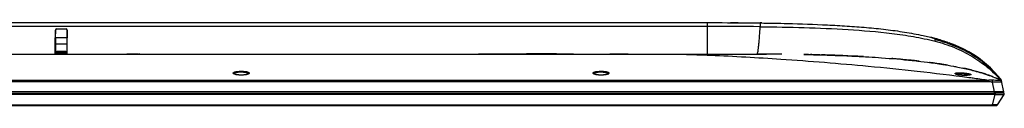
# Model space of a CAD drawing. Units: millimetres. Extents: x 0 to 5588, y 0 to 4318.
# Drawn here: x 1304 to 2125, y 3387 to 3456 of the extents above; entities that cross this region are included whole.
import ezdxf

# ---------------------------------------------------------------- set-up
doc = ezdxf.new("R2010")
doc.units = ezdxf.units.MM
doc.header["$LTSCALE"] = 307.34
doc.layers.get('0').update_dxf_attribs({"linetype": 'CONTINUOUS'})
doc.layers.add('3_ALL_AXES', color=7, linetype='CONTINUOUS')
doc.layers.add('7_ALL_FEATURES', color=7, linetype='CONTINUOUS')

msp = doc.modelspace()

# ---------------------------------------------------------------- linework, layer by layer
at = {"color": 7, "linetype": 'Continuous'}
for p, q in [((1334.08, 3449.5), (1334.02, 3442.99)), ((1334.22, 3442.99), (1334.28, 3449.5)), ((1335.08, 3450.49), (1335.08, 3450.29)), ((1335.08, 3450.49), (1342.97, 3450.49)), ((1342.97, 3450.29), (1335.08, 3450.29)), ((1342.97, 3450.49), (1342.97, 3450.29)), ((1343.76, 3449.5), (1343.82, 3442.99)), ((1344.02, 3442.99), (1343.96, 3449.5)), ((1334.02, 3429.69), (1334.02, 3442.99)), ((1343.82, 3442.99), (1334.02, 3442.99)), ((1334.22, 3442.99), (1334.22, 3430.49)), ((1343.82, 3430.49), (1343.82, 3442.99)), ((1344.02, 3429.69), (1344.02, 3442.99)), ((1334.02, 3437.99), (1344.02, 3437.99)), ((1344.02, 3430.29), (1334.02, 3430.29)), ((1334.02, 3429.69), (1344.02, 3429.69)), ((1334.22, 3430.49), (1335.22, 3431.49)), ((1343.82, 3430.49), (1334.22, 3430.49)), ((1334.22, 3429.49), (1343.82, 3429.49)), ((1342.82, 3431.49), (1335.22, 3431.49)), ((1342.82, 3431.49), (1343.82, 3430.49))]:
    msp.add_line(p, q, dxfattribs=at)
for centre, radius, start, end in [((1335.08, 3449.49), 1, 90, 179.49826), ((1342.97, 3449.49), 1, 0.50174, 90), ((1334.22, 3430.29), 0.2, 90, 180), ((1334.22, 3429.69), 0.2, 180, 270), ((1343.82, 3430.29), 0.2, 0, 90), ((1343.82, 3429.69), 0.2, 270, 360)]:
    msp.add_arc(centre, radius, start, end, dxfattribs=at)
for points, knots in [([(1334.28, 3449.5), (1334.25, 3449.5), (1334.21, 3449.5), (1334.14, 3449.5), (1334.11, 3449.49), (1334.08, 3449.5), (1334.08, 3449.5)], [0, 0, 0, 0, 0.382597, 0.706902, 0.923761, 1, 1, 1, 1]), ([(1334.28, 3449.5), (1334.28, 3449.7), (1334.45, 3450.12), (1334.88, 3450.29), (1335.08, 3450.29)], [0, 0, 0, 0, 0.499993, 1, 1, 1, 1]), ([(1342.97, 3450.29), (1343.17, 3450.29), (1343.59, 3450.12), (1343.76, 3449.7), (1343.76, 3449.5)], [0, 0, 0, 0, 0.500007, 1, 1, 1, 1]), ([(1343.96, 3449.5), (1343.96, 3449.5), (1343.93, 3449.49), (1343.9, 3449.5), (1343.84, 3449.5), (1343.79, 3449.5), (1343.76, 3449.5)], [0, 0, 0, 0, 0.076156, 0.292801, 0.617227, 1, 1, 1, 1]), ([(1343.82, 3442.99), (1343.85, 3442.99), (1343.89, 3442.99), (1343.96, 3442.99), (1343.99, 3442.98), (1344.02, 3442.99), (1344.02, 3442.99)], [0, 0, 0, 0, 0.382664, 0.707071, 0.923835, 1, 1, 1, 1])]:
    msp.add_open_spline(points, degree=3, knots=knots, dxfattribs=at)
at = {"layer": '3_ALL_AXES', "color": 7, "linetype": 'Continuous'}
for p, q in [((800.52, 3455.69), (1877.52, 3455.69)), ((1877.52, 3452.53), (800.52, 3452.53)), ((759.16, 3429.49), (1877.52, 3429.49)), ((565.72, 3407.71), (2112.33, 3407.71)), ((2112.33, 3406.26), (565.72, 3406.26)), ((553.55, 3396.99), (2117.64, 3396.99)), ((2117.64, 3395.75), (560.4, 3395.75)), ((563.05, 3386.71), (2114.99, 3386.71)), ((563.05, 3386.7), (2114.99, 3386.7)), ((2114.82, 3386.73), (563.11, 3386.73)), ((563.22, 3387.09), (2114.82, 3387.09))]:
    msp.add_line(p, q, dxfattribs=at)
at = {"layer": '7_ALL_FEATURES', "color": 7, "linetype": 'Continuous'}
for p, q in [((1877.52, 3455.69), (1877.52, 3429.49)), ((1921.84, 3454.95), (1921.83, 3454.7)), ((1923.06, 3455.39), (1921.85, 3455.4)), ((2067.52, 3440.22), (2067.52, 3442.48)), ((2067.53, 3440.22), (2067.65, 3440.19)), ((2078.98, 3438.87), (2079.33, 3438.74)), ((1394.32, 3429.49), (1393.52, 3429.49)), ((1403.02, 3429.49), (1394.4, 3429.49)), ((1404.52, 3429.49), (1403.72, 3429.49)), ((1765.97, 3429.49), (1686.97, 3429.49)), ((1751.97, 3429.69), (1726.97, 3429.69)), ((1726.97, 3429.49), (1726.97, 3429.69)), ((1739.47, 3429.49), (1739.47, 3429.69)), ((1751.97, 3429.49), (1751.97, 3429.69)), ((1811.6, 3429.49), (1796.42, 3429.49)), ((1839.02, 3429.49), (1919.02, 3429.49)), ((1919.02, 3429.49), (1927.14, 3429.47)), ((1927.14, 3429.47), (1919.02, 3429.49)), ((1968.6, 3428.89), (1972.97, 3428.89)), ((1969.97, 3428.89), (1969.97, 3428.86)), ((1972.97, 3428.89), (1972.97, 3428.77)), ((1977.67, 3428.64), (1976.77, 3428.66)), ((1980.47, 3428.54), (1979.97, 3428.56)), ((1994.88, 3427.99), (1994.03, 3428.02)), ((2054.35, 3423.52), (2054.19, 3423.54)), ((2095.35, 3416.73), (2095.23, 3416.76)), ((2095.35, 3416.74), (2095.23, 3416.76)), ((2095.23, 3416.76), (2095.26, 3416.76)), ((2097.52, 3416.21), (2097.5, 3416.22)), ((2095.8, 3410.03), (2096.37, 3409.96)), ((2095.81, 3410.02), (2096.38, 3409.94)), ((2097.59, 3412.43), (2097.58, 3412.35)), ((2103.32, 3414.68), (2103.28, 3414.69)), ((2108.71, 3413.06), (2108.6, 3413.1)), ((2108.63, 3413.09), (2108.62, 3413.09)), ((2108.68, 3413.07), (2108.71, 3413.06)), ((2112.33, 3406.26), (2112.33, 3407.71)), ((2122.09, 3407.73), (2120.08, 3408.7)), ((2122.1, 3407.73), (2122.09, 3407.73)), ((2122.67, 3407.29), (2122.48, 3407.48)), ((2122.69, 3407.65), (2122.67, 3407.66)), ((2122.84, 3407.08), (2122.67, 3407.29)), ((2117.03, 3397.95), (2115.36, 3406.12)), ((2122.57, 3406.11), (2122.52, 3406.11)), ((2122.98, 3406.85), (2122.84, 3407.08)), ((2123.08, 3406.6), (2122.98, 3406.85)), ((2123.05, 3406.85), (2123.04, 3406.89)), ((2124.87, 3397.95), (2123.05, 3406.85)), ((2123.15, 3406.34), (2123.08, 3406.6)), ((2117.03, 3397.95), (561.02, 3397.95)), ((2115.37, 3387.09), (2117.64, 3395.75)), ((2117.03, 3396.99), (2117.03, 3397.95)), ((2124.49, 3396.99), (2117.64, 3396.99)), ((2117.64, 3396.99), (2117.64, 3395.75)), ((2119.54, 3387.08), (2125.16, 3395.75)), ((2124.28, 3397.01), (2124.4, 3397.05)), ((2124.4, 3397.05), (2124.51, 3397.11)), ((2124.51, 3397.11), (2124.53, 3397.13)), ((2114.82, 3386.73), (2114.82, 3387.09)), ((2114.88, 3386.73), (2114.99, 3386.71)), ((2114.99, 3386.71), (2114.99, 3386.7)), ((2114.99, 3386.7), (2115.27, 3386.7)), ((2115.21, 3386.73), (2115.57, 3386.72)), ((2115.27, 3386.7), (2115.58, 3386.7)), ((2115.36, 3386.7), (2115.36, 3386.7)), ((2115.57, 3386.72), (2116.05, 3386.71)), ((2115.58, 3386.7), (2116.27, 3386.69)), ((2116.27, 3386.69), (2117.16, 3386.69)), ((2116.79, 3386.71), (2117.52, 3386.7)), ((2117.16, 3386.69), (2117.86, 3386.69)), ((2117.52, 3386.7), (2118.08, 3386.7)), ((2117.86, 3386.69), (2118.21, 3386.69)), ((2118.08, 3386.7), (2118.37, 3386.7)), ((2118.21, 3386.69), (2118.43, 3386.69)), ((2118.37, 3386.7), (2118.54, 3386.71)), ((2118.43, 3386.69), (2118.55, 3386.7)), ((2118.54, 3386.71), (2118.64, 3386.71)), ((2118.55, 3386.7), (2118.65, 3386.7)), ((2118.64, 3386.71), (2118.72, 3386.71)), ((2118.85, 3386.71), (2118.92, 3386.71)), ((2118.92, 3386.71), (2118.96, 3386.72)), ((2119.42, 3386.94), (2119.49, 3387.02)), ((2119.49, 3387.02), (2119.54, 3387.08))]:
    msp.add_line(p, q, dxfattribs=at)
for points in [[(2122.69, 3407.65), (2119.78, 3411.35), (2116.78, 3414.78), (2113.72, 3417.94), (2110.54, 3420.88), (2107.21, 3423.66), (2103.67, 3426.31), (2099.87, 3428.86), (2095.8, 3431.28), (2091.57, 3433.53), (2087.28, 3435.55), (2082.91, 3437.38)], [(2001.65, 3427.67), (1991.83, 3428.12), (1981.47, 3428.51), (1971.55, 3428.82), (1962.01, 3429.05), (1958.12, 3429.13)], [(1494.78, 3412.96), (1494.78, 3412.96), (1494.74, 3412.93), (1494.65, 3412.88), (1494.52, 3412.8), (1494.35, 3412.72), (1494.12, 3412.63), (1493.84, 3412.53), (1493.51, 3412.43), (1493.12, 3412.34), (1492.68, 3412.24), (1492.19, 3412.16), (1491.67, 3412.08), (1491.11, 3412.02), (1490.53, 3411.97), (1489.94, 3411.94), (1489.34, 3411.92), (1488.73, 3411.92), (1488.13, 3411.94), (1487.54, 3411.97), (1486.96, 3412.02), (1486.4, 3412.08), (1485.87, 3412.15), (1485.38, 3412.24), (1484.94, 3412.33), (1484.55, 3412.43), (1484.21, 3412.53), (1483.93, 3412.62), (1483.7, 3412.72), (1483.52, 3412.8), (1483.39, 3412.87), (1483.31, 3412.93), (1483.27, 3412.97)], [(1794.78, 3412.96), (1794.78, 3412.96), (1794.74, 3412.93), (1794.65, 3412.88), (1794.52, 3412.8), (1794.35, 3412.72), (1794.12, 3412.63), (1793.84, 3412.53), (1793.51, 3412.43), (1793.12, 3412.34), (1792.68, 3412.24), (1792.19, 3412.16), (1791.67, 3412.08), (1791.11, 3412.02), (1790.53, 3411.97), (1789.94, 3411.94), (1789.34, 3411.92), (1788.73, 3411.92), (1788.13, 3411.94), (1787.54, 3411.97), (1786.96, 3412.02), (1786.4, 3412.08), (1785.87, 3412.15), (1785.38, 3412.24), (1784.94, 3412.33), (1784.55, 3412.43), (1784.21, 3412.53), (1783.93, 3412.62), (1783.7, 3412.72), (1783.52, 3412.8), (1783.39, 3412.87), (1783.31, 3412.93), (1783.27, 3412.97)], [(2096.87, 3412.11), (2096.87, 3412.11), (2096.87, 3412.11), (2096.84, 3412.1), (2096.79, 3412.08), (2096.71, 3412.06), (2096.61, 3412.03), (2096.49, 3412), (2096.35, 3411.98), (2096.18, 3411.95), (2096, 3411.92), (2095.79, 3411.89), (2095.56, 3411.86), (2095.31, 3411.84), (2095.04, 3411.81), (2094.75, 3411.78), (2094.44, 3411.76), (2094.1, 3411.74), (2093.74, 3411.72), (2093.35, 3411.71), (2092.94, 3411.7), (2092.5, 3411.69), (2092.04, 3411.69), (2091.56, 3411.69), (2091.04, 3411.71), (2090.49, 3411.73), (2089.93, 3411.76), (2089.39, 3411.8), (2088.89, 3411.85), (2088.44, 3411.9), (2088.02, 3411.96), (2087.63, 3412.02), (2087.28, 3412.08), (2086.94, 3412.14), (2086.64, 3412.21), (2086.36, 3412.28), (2086.11, 3412.34), (2085.89, 3412.41), (2085.69, 3412.47), (2085.51, 3412.53), (2085.37, 3412.59), (2085.25, 3412.64), (2085.16, 3412.69), (2085.09, 3412.73), (2085.05, 3412.75)], [(2122.48, 3407.48), (2122.26, 3407.64), (2122.09, 3407.73)], [(2123.04, 3406.89), (2122.97, 3407.14), (2122.86, 3407.38), (2122.73, 3407.6), (2122.69, 3407.65)], [(2114.82, 3386.73), (2114.93, 3386.73), (2115.21, 3386.73)], [(2116.05, 3386.71), (2116.21, 3386.71), (2116.79, 3386.71)], [(2118.65, 3386.7), (2118.7, 3386.7), (2118.74, 3386.7), (2118.78, 3386.7), (2118.81, 3386.71), (2118.85, 3386.71)], [(2118.72, 3386.71), (2118.76, 3386.71), (2118.79, 3386.71), (2118.82, 3386.71), (2118.85, 3386.72), (2118.88, 3386.72), (2118.91, 3386.72), (2118.94, 3386.72), (2118.98, 3386.73), (2119.03, 3386.74), (2119.08, 3386.75), (2119.15, 3386.77), (2119.22, 3386.8), (2119.29, 3386.84), (2119.36, 3386.89), (2119.44, 3386.96), (2119.5, 3387.03), (2119.54, 3387.09)], [(2118.96, 3386.72), (2119, 3386.73), (2119.05, 3386.74), (2119.12, 3386.76), (2119.18, 3386.78), (2119.26, 3386.82), (2119.34, 3386.87), (2119.42, 3386.94)]]:
    msp.add_lwpolyline(points, dxfattribs=at)
for centre, radius, start, end in [((1879.43, -240.95), 3693.48, 89.34277, 90.02959), ((1880.18, 285.45), 3170.23, 89.58053, 89.69823), ((2018.54, 3263.85), 185.22, 74.66474, 75.75989), ((2019.06, 3265.8), 183.2, 74.66132, 75.47232), ((2021.5, 3274.73), 173.94, 74.01073, 74.65956), ((2022.09, 3276.82), 171.78, 73.62965, 74.66315), ((2023.5, 3281.71), 166.68, 73.35172, 74.01063), ((2024.41, 3284.77), 163.49, 73.11224, 73.62508), ((2035.68, 3318.45), 127.97, 68.34125, 70.05507), ((1919.06, 1149.65), 2279.84, 89.79705, 90.00106), ((1919.5, 1274.74), 2154.75, 89.61169, 89.79677), ((1920.13, 1369.21), 2060.27, 89.45691, 89.61141), ((1926.72, 1791.85), 1637.58, 88.55847, 88.70662), ((1930.1, 1917.9), 1511.49, 88.23082, 88.37493), ((1935.9, 2091.5), 1337.79, 87.50955, 88.09051), ((1946.12, 2314.49), 1114.56, 86.82337, 87.14417), ((1968.87, 2652.09), 776.19, 85.10164, 85.36921), ((1973.85, 2709.65), 718.41, 84.52758, 85.10524), ((1978.25, 2756.09), 671.76, 84.28333, 84.52351), ((1986.96, 2838.93), 588.46, 83.43967, 83.81659), ((2000.32, 2948.34), 478.23, 82.31461, 82.48578), ((2005.37, 2985.29), 440.94, 81.48201, 82.32315), ((2010.39, 3019.18), 406.69, 81.18953, 81.47391), ((2039.8, 3180.36), 242.82, 77.38596, 77.88567), ((2043.23, 3195.66), 227.14, 76.76642, 77.38688), ((2046.52, 3209.64), 212.78, 76.13539, 76.76606), ((1484.99, 3416.63), 4.21, 244.71771, 245.07689), ((1493.07, 3416.61), 4.19, 295.02127, 295.28164), ((1784.99, 3416.63), 4.21, 244.71771, 245.07689), ((1793.07, 3416.61), 4.19, 295.02127, 295.28164), ((2086.77, 3416.77), 4.48, 246.82289, 246.95883), ((2095.75, 3416.93), 5.03, 283.01364, 283.51962), ((2067.12, 3284.02), 135.58, 72.13557, 72.3538), ((2078.13, 3315.58), 102.15, 68.16853, 70.05437), ((2085.63, 3333.88), 82.37, 65.88658, 67.10913), ((2088.2, 3339.67), 76.03, 65.21624, 65.87787), ((2090.52, 3344.66), 70.53, 63.65341, 65.22619), ((2092.13, 3347.95), 66.87, 63.3829, 63.64113), ((2121.19, 3405.95), 2, 11.52487, 63.32528), ((2124.08, 3397.79), 0.8, 270, 11.52372), ((2124.49, 3396.19), 0.8, 327.04564, 90), ((2114.81, 3357.32), 29.78, 88.91472, 89.97804), ((2114.94, 3346.36), 40.35, 89.56871, 89.91989), ((2114.92, 3343.94), 42.76, 89.40845, 89.57063), ((2118.43, 3390.76), 4.06, 272.08252, 272.9076), ((2118.87, 3387.52), 0.8, 271.28587, 278.11806), ((2118.87, 3387.52), 0.798, 307.60801, 309.9501), ((2118.87, 3387.52), 0.799, 309.95016, 316.03006), ((2118.87, 3387.52), 0.798, 316.03015, 319.14434), ((2118.87, 3387.52), 0.8, 319.14422, 327.03955)]:
    msp.add_arc(centre, radius, start, end, dxfattribs=at)
for points, knots in [([(1877.52, 3455.69), (1888.76, 3455.69), (1903.56, 3455.63), (1918.29, 3455.45), (1921.85, 3455.4)], [0, 0, 0, 0, 0.758453, 1, 1, 1, 1]), ([(1919.02, 3429.49), (1919.09, 3429.49), (1919.25, 3429.61), (1919.5, 3430.13), (1919.8, 3431.28), (1920.13, 3433.21), (1920.46, 3435.9), (1920.8, 3439.26), (1921.13, 3443.21), (1921.46, 3447.61), (1921.68, 3450.69), (1921.8, 3452.29)], [0, 0, 0, 0, 0.00855, 0.023019, 0.075411, 0.16095, 0.278842, 0.426391, 0.599414, 0.792609, 1, 1, 1, 1]), ([(1921.83, 3454.7), (1921.83, 3454.54), (1921.82, 3453.74), (1921.81, 3452.93), (1921.8, 3452.29)], [0, 0, 0, 0, 0.194369, 1, 1, 1, 1]), ([(1921.8, 3452.29), (1934, 3452.14), (1958.42, 3451.68), (1995.02, 3450.15), (2025.46, 3447.67), (2049.64, 3444.21), (2061.61, 3441.74), (2067.53, 3440.22)], [0, 0, 0, 0, 0.250019, 0.500032, 0.750019, 0.875018, 1, 1, 1, 1]), ([(1921.85, 3455.4), (1921.84, 3455.4), (1921.86, 3455.34), (1921.84, 3455.28), (1921.84, 3455.12), (1921.84, 3455.01), (1921.84, 3454.95)], [0, 0, 0, 0, 0.063445, 0.252953, 0.566347, 1, 1, 1, 1]), ([(1921.85, 3455.4), (1929.46, 3455.3), (1948.18, 3454.95), (1972.3, 3454.13), (1994.17, 3452.91), (2010.42, 3451.7), (2026.47, 3450.08), (2042.26, 3447.94), (2055.94, 3445.4), (2064.26, 3443.37), (2067.52, 3442.48)], [0, 0, 0, 0, 0.151041, 0.372663, 0.483474, 0.594285, 0.705096, 0.815907, 0.926718, 1, 1, 1, 1]), ([(2067.52, 3442.48), (2069.19, 3442.02), (2070.96, 3441.5), (2072.72, 3440.96), (2072.82, 3440.93)], [0, 0, 0, 0, 0.939517, 1, 1, 1, 1]), ([(2067.52, 3442.48), (2069.19, 3442.02), (2073.06, 3440.9), (2076.85, 3439.64), (2078.98, 3438.87)], [0, 0, 0, 0, 0.430164, 1, 1, 1, 1]), ([(2067.52, 3441.72), (2073.51, 3440.13), (2084.59, 3436.46), (2099.59, 3428.88), (2112.34, 3419.42), (2119.42, 3411.78), (2122.67, 3407.66)], [0, 0, 0, 0, 0.281712, 0.529039, 0.761697, 1, 1, 1, 1]), ([(2067.65, 3440.19), (2073.1, 3438.79), (2083.61, 3435.3), (2098.23, 3428.04), (2111.34, 3418.9), (2119.01, 3411.61), (2122.59, 3407.7)], [0, 0, 0, 0, 0.261082, 0.511808, 0.754151, 1, 1, 1, 1]), ([(2077.8, 3439.29), (2076.05, 3439.9), (2074.09, 3440.54), (2072.1, 3441.15), (2071.9, 3441.21)], [0, 0, 0, 0, 0.899294, 1, 1, 1, 1]), ([(1839.02, 3429.49), (1845.16, 3429.49), (1858.97, 3429.28), (1892.29, 3428.16), (1943.81, 3425.23), (2001.24, 3420.58), (2053.51, 3415.28), (2081.46, 3411.95), (2095.8, 3410.03)], [0, 0, 0, 0, 0.0715, 0.160738, 0.388254, 0.672301, 0.831584, 1, 1, 1, 1]), ([(1958.12, 3429.13), (1962.48, 3429.05), (1975.52, 3428.74), (1990.02, 3428.23), (2000.15, 3427.74), (2001.65, 3427.67)], [0, 0, 0, 0, 0.299814, 0.896171, 1, 1, 1, 1]), ([(2001.65, 3427.67), (2008.76, 3427.31), (2024.47, 3426.38), (2040.66, 3425.01), (2049.75, 3424.03), (2050.34, 3423.97)], [0, 0, 0, 0, 0.435778, 0.963421, 1, 1, 1, 1]), ([(2050.34, 3423.97), (2049.75, 3424.03), (2048.03, 3424.22), (2046.3, 3424.4), (2045.16, 3424.51)], [0, 0, 0, 0, 0.341704, 1, 1, 1, 1]), ([(2050.34, 3423.97), (2054, 3423.57), (2061.89, 3422.65), (2072.71, 3421.11), (2079.85, 3419.9), (2082.79, 3419.36)], [0, 0, 0, 0, 0.335729, 0.7255, 1, 1, 1, 1]), ([(2077.9, 3420.22), (2076.58, 3420.44), (2074.84, 3420.73), (2073.1, 3421), (2072.68, 3421.07)], [0, 0, 0, 0, 0.758971, 1, 1, 1, 1]), ([(2082.79, 3419.36), (2084.02, 3419.13), (2088.95, 3418.19), (2093.85, 3417.12), (2097.5, 3416.22)], [0, 0, 0, 0, 0.249883, 1, 1, 1, 1]), ([(2097.5, 3416.22), (2097.97, 3416.1), (2100.48, 3415.47), (2105.03, 3414.24), (2111.11, 3412.32), (2116.12, 3410.45), (2119.08, 3409.16), (2120.08, 3408.7)], [0, 0, 0, 0, 0.06016, 0.328205, 0.596249, 0.864294, 1, 1, 1, 1]), ([(2103.28, 3414.69), (2101.82, 3415.1), (2099.9, 3415.62), (2097.97, 3416.1), (2097.52, 3416.21)], [0, 0, 0, 0, 0.762514, 1, 1, 1, 1]), ([(1482.4, 3413.44), (1482.36, 3413.54), (1482.34, 3413.8), (1482.64, 3414.12), (1483.14, 3414.38), (1483.85, 3414.62), (1484.76, 3414.82), (1485.84, 3414.98), (1487.05, 3415.08), (1488.78, 3415.16), (1490.88, 3415.12), (1493.1, 3414.88), (1494.61, 3414.53), (1495.39, 3414.13), (1495.62, 3413.89), (1495.66, 3413.77)], [0, 0, 0, 0, 0.022216, 0.048966, 0.087867, 0.140714, 0.206899, 0.284598, 0.371156, 0.463306, 0.649599, 0.814235, 0.933754, 0.973002, 1, 1, 1, 1]), ([(1483.19, 3412.82), (1483.01, 3412.9), (1482.71, 3413.07), (1482.46, 3413.32), (1482.4, 3413.44)], [0, 0, 0, 0, 0.588972, 1, 1, 1, 1]), ([(1494.84, 3412.81), (1494.51, 3412.66), (1493.71, 3412.39), (1491.77, 3411.99), (1489.03, 3411.81), (1486.28, 3411.99), (1484.35, 3412.39), (1483.55, 3412.65), (1483.21, 3412.81)], [0, 0, 0, 0, 0.093233, 0.212307, 0.49972, 0.787295, 0.90655, 1, 1, 1, 1]), ([(1483.26, 3413.06), (1483.25, 3413.16), (1483.31, 3413.4), (1483.63, 3413.68), (1484.12, 3413.93), (1484.79, 3414.15), (1485.61, 3414.32), (1486.94, 3414.51), (1488.73, 3414.61), (1490.86, 3414.54), (1492.5, 3414.33), (1493.59, 3414.05), (1494.26, 3413.79), (1494.71, 3413.48), (1494.77, 3413.22)], [0, 0, 0, 0, 0.024954, 0.056996, 0.100911, 0.15767, 0.226449, 0.305376, 0.482627, 0.66358, 0.821289, 0.884643, 0.935434, 1, 1, 1, 1]), ([(1495.64, 3413.44), (1495.59, 3413.32), (1495.33, 3413.07), (1495.04, 3412.9), (1494.86, 3412.82)], [0, 0, 0, 0, 0.411025, 1, 1, 1, 1]), ([(1782.4, 3413.44), (1782.36, 3413.54), (1782.34, 3413.8), (1782.64, 3414.12), (1783.14, 3414.38), (1783.85, 3414.62), (1784.76, 3414.82), (1785.84, 3414.98), (1787.05, 3415.08), (1788.78, 3415.16), (1790.88, 3415.12), (1793.1, 3414.88), (1794.61, 3414.53), (1795.39, 3414.13), (1795.62, 3413.89), (1795.66, 3413.77)], [0, 0, 0, 0, 0.022216, 0.048966, 0.087867, 0.140714, 0.206899, 0.284598, 0.371156, 0.463306, 0.649599, 0.814235, 0.933754, 0.973002, 1, 1, 1, 1]), ([(1783.19, 3412.82), (1783.01, 3412.9), (1782.71, 3413.07), (1782.46, 3413.32), (1782.4, 3413.44)], [0, 0, 0, 0, 0.588972, 1, 1, 1, 1]), ([(1794.84, 3412.81), (1794.51, 3412.66), (1793.71, 3412.39), (1791.77, 3411.99), (1789.03, 3411.81), (1786.28, 3411.99), (1784.35, 3412.39), (1783.55, 3412.65), (1783.21, 3412.81)], [0, 0, 0, 0, 0.093233, 0.212307, 0.49972, 0.787295, 0.90655, 1, 1, 1, 1]), ([(1783.26, 3413.06), (1783.25, 3413.16), (1783.31, 3413.4), (1783.63, 3413.68), (1784.12, 3413.93), (1784.79, 3414.15), (1785.61, 3414.32), (1786.94, 3414.51), (1788.73, 3414.61), (1790.86, 3414.54), (1792.5, 3414.33), (1793.59, 3414.05), (1794.26, 3413.79), (1794.71, 3413.48), (1794.77, 3413.22)], [0, 0, 0, 0, 0.024954, 0.056996, 0.100911, 0.15767, 0.226449, 0.305376, 0.482627, 0.66358, 0.821289, 0.884643, 0.935434, 1, 1, 1, 1]), ([(1795.64, 3413.44), (1795.59, 3413.32), (1795.33, 3413.07), (1795.04, 3412.9), (1794.86, 3412.82)], [0, 0, 0, 0, 0.411025, 1, 1, 1, 1]), ([(2084.29, 3413.16), (2084.28, 3413.19), (2084.26, 3413.27), (2084.31, 3413.4), (2084.43, 3413.5), (2084.7, 3413.64), (2085.2, 3413.77), (2085.97, 3413.87), (2086.93, 3413.93), (2088.05, 3413.94), (2089.29, 3413.9), (2091.01, 3413.8), (2092.72, 3413.63), (2094.34, 3413.4), (2095.38, 3413.21), (2096.24, 3413.03), (2096.92, 3412.84), (2097.34, 3412.67), (2097.56, 3412.51), (2097.59, 3412.43)], [0, 0, 0, 0, 0.008613, 0.017239, 0.028099, 0.04239, 0.08275, 0.138969, 0.209509, 0.291777, 0.382485, 0.477942, 0.667774, 0.754836, 0.832254, 0.897235, 0.947518, 0.981624, 1, 1, 1, 1]), ([(2085.01, 3412.65), (2084.84, 3412.72), (2084.58, 3412.85), (2084.34, 3413.05), (2084.29, 3413.16)], [0, 0, 0, 0, 0.614624, 1, 1, 1, 1]), ([(2096.88, 3412.04), (2096.54, 3411.96), (2095.72, 3411.84), (2093.74, 3411.67), (2090.93, 3411.63), (2088.12, 3411.86), (2086.16, 3412.26), (2085.35, 3412.51), (2085.02, 3412.65)], [0, 0, 0, 0, 0.087838, 0.206271, 0.498382, 0.789986, 0.90913, 1, 1, 1, 1]), ([(2085.13, 3412.7), (2085.13, 3412.76), (2085.17, 3412.85), (2085.23, 3412.9), (2085.24, 3412.92)], [0, 0, 0, 0, 0.71166, 1, 1, 1, 1]), ([(2085.24, 3412.92), (2085.32, 3412.99), (2085.56, 3413.1), (2086.24, 3413.28), (2087.42, 3413.38), (2089.1, 3413.37), (2090.98, 3413.23), (2092.84, 3413.01), (2094.46, 3412.72), (2095.58, 3412.44), (2096.21, 3412.2), (2096.43, 3412.07), (2096.51, 3412.01)], [0, 0, 0, 0, 0.027757, 0.067616, 0.182692, 0.334819, 0.505633, 0.67464, 0.822851, 0.934721, 0.973511, 1, 1, 1, 1]), ([(2096.37, 3409.96), (2097.69, 3409.78), (2103.02, 3409.05), (2108.34, 3408.3), (2112.33, 3407.71)], [0, 0, 0, 0, 0.248647, 1, 1, 1, 1]), ([(2097.58, 3412.35), (2097.54, 3412.27), (2097.3, 3412.15), (2097.08, 3412.08), (2096.93, 3412.05)], [0, 0, 0, 0, 0.355711, 1, 1, 1, 1]), ([(2108.22, 3413.22), (2107.16, 3413.56), (2105.53, 3414.05), (2103.89, 3414.52), (2103.32, 3414.68)], [0, 0, 0, 0, 0.653538, 1, 1, 1, 1]), ([(2112.57, 3411.75), (2112.08, 3411.93), (2110.8, 3412.38), (2109.51, 3412.8), (2108.71, 3413.06)], [0, 0, 0, 0, 0.383101, 1, 1, 1, 1]), ([(2115.5, 3407.66), (2114.97, 3407.69), (2113.91, 3407.74), (2112.86, 3407.76), (2112.33, 3407.71)], [0, 0, 0, 0, 0.501632, 1, 1, 1, 1]), ([(2115.36, 3406.12), (2115.37, 3406.3), (2115.42, 3406.81), (2115.45, 3407.32), (2115.5, 3407.66)], [0, 0, 0, 0, 0.341715, 1, 1, 1, 1]), ([(2121.71, 3407.64), (2121.71, 3407.62), (2121.65, 3407.59), (2121.48, 3407.56), (2121.12, 3407.54), (2120.55, 3407.53), (2119.79, 3407.53), (2118.87, 3407.54), (2117.42, 3407.57), (2116.28, 3407.61), (2115.5, 3407.66)], [0, 0, 0, 0, 0.008783, 0.025656, 0.085399, 0.178534, 0.302146, 0.451903, 0.622344, 1, 1, 1, 1]), ([(2122.09, 3407.73), (2122.01, 3407.77), (2121.82, 3407.85), (2121.73, 3407.69), (2121.71, 3407.64)], [0, 0, 0, 0, 0.613079, 1, 1, 1, 1]), ([(2123.2, 3406.1), (2123.13, 3406.46), (2122.76, 3407.16), (2122.08, 3407.55), (2121.71, 3407.64)], [0, 0, 0, 0, 0.499675, 1, 1, 1, 1]), ([(2122.59, 3407.7), (2122.53, 3407.72), (2122.41, 3407.75), (2122.25, 3407.75), (2122.15, 3407.75), (2122.1, 3407.73), (2122.09, 3407.73)], [0, 0, 0, 0, 0.379814, 0.711517, 0.928698, 1, 1, 1, 1]), ([(2122.67, 3407.66), (2122.66, 3407.67), (2122.64, 3407.68), (2122.61, 3407.69), (2122.59, 3407.7)], [0, 0, 0, 0, 0.182085, 1, 1, 1, 1]), ([(2122.52, 3406.11), (2122.12, 3406.12), (2119.73, 3406.15), (2117.35, 3406.11), (2115.36, 3406.12)], [0, 0, 0, 0, 0.167893, 1, 1, 1, 1]), ([(2123.2, 3406.1), (2123.21, 3406.09), (2123.18, 3406.1), (2123.16, 3406.09), (2123.11, 3406.09), (2123, 3406.1), (2122.82, 3406.1), (2122.66, 3406.11), (2122.57, 3406.11)], [0, 0, 0, 0, 0.015187, 0.061662, 0.139812, 0.24959, 0.563229, 1, 1, 1, 1]), ([(2124.87, 3397.95), (2124.86, 3397.96), (2124.79, 3397.96), (2124.7, 3397.98), (2124.5, 3397.99), (2124.25, 3398), (2123.92, 3398), (2123.36, 3398.01), (2122.5, 3398.01), (2121.33, 3398.01), (2119.99, 3397.99), (2118.54, 3397.98), (2117.54, 3397.96), (2117.03, 3397.95)], [0, 0, 0, 0, 0.00534, 0.019801, 0.043501, 0.076321, 0.118022, 0.168258, 0.292431, 0.444092, 0.617215, 0.80493, 1, 1, 1, 1]), ([(2117.64, 3395.75), (2118.13, 3395.75), (2119.08, 3395.73), (2120.47, 3395.72), (2121.74, 3395.71), (2122.87, 3395.71), (2123.68, 3395.71), (2124.23, 3395.71), (2124.54, 3395.72), (2124.79, 3395.72), (2124.98, 3395.73), (2125.09, 3395.74), (2125.15, 3395.74), (2125.16, 3395.75)], [0, 0, 0, 0, 0.194246, 0.380796, 0.55269, 0.703533, 0.827715, 0.878319, 0.920606, 0.954178, 0.978721, 0.994011, 1, 1, 1, 1]), ([(2115.36, 3386.72), (2115.37, 3386.78), (2115.37, 3386.91), (2115.37, 3387.03), (2115.37, 3387.09)], [0, 0, 0, 0, 0.499893, 1, 1, 1, 1]), ([(2115.36, 3386.7), (2116.02, 3386.7), (2117.09, 3386.7), (2118.16, 3386.69), (2118.58, 3386.7)], [0, 0, 0, 0, 0.614123, 1, 1, 1, 1]), ([(2119.54, 3387.09), (2119.52, 3387.06), (2119.38, 3387.06), (2119.15, 3387.03), (2118.76, 3387.02), (2118.25, 3387.02), (2117.63, 3387.02), (2116.66, 3387.04), (2115.9, 3387.06), (2115.37, 3387.09)], [0, 0, 0, 0, 0.02518, 0.085245, 0.178786, 0.302578, 0.452249, 0.622495, 1, 1, 1, 1])]:
    msp.add_open_spline(points, degree=3, knots=knots, dxfattribs=at)
for points in [[(1900.29, 3455.62), (1899.5, 3455.62), (1898.71, 3455.63), (1897.92, 3455.63)], [(1960.09, 3429.09), (1959.43, 3429.1), (1958.78, 3429.12), (1958.12, 3429.13)], [(1979.97, 3428.56), (1979.2, 3428.59), (1978.44, 3428.61), (1977.67, 3428.64)], [(1483.29, 3412.94), (1483.27, 3412.98), (1483.26, 3413.02), (1483.26, 3413.06)], [(1494.78, 3413.06), (1494.78, 3413.02), (1494.77, 3412.98), (1494.76, 3412.94)], [(1494.77, 3413.22), (1494.79, 3413.17), (1494.79, 3413.11), (1494.78, 3413.06)], [(1495.66, 3413.77), (1495.7, 3413.67), (1495.69, 3413.54), (1495.64, 3413.44)], [(1783.29, 3412.94), (1783.27, 3412.98), (1783.26, 3413.02), (1783.26, 3413.06)], [(1794.78, 3413.06), (1794.78, 3413.02), (1794.77, 3412.98), (1794.76, 3412.94)], [(1794.77, 3413.22), (1794.79, 3413.17), (1794.79, 3413.11), (1794.78, 3413.06)], [(1795.66, 3413.77), (1795.7, 3413.67), (1795.69, 3413.54), (1795.64, 3413.44)], [(2123.07, 3406.75), (2123, 3407.1), (2122.83, 3407.44), (2122.59, 3407.7)], [(2123.06, 3406.82), (2122.99, 3407.13), (2122.86, 3407.42), (2122.67, 3407.66)], [(2115.36, 3406.12), (2114.35, 3406.2), (2113.34, 3406.26), (2112.33, 3406.26)], [(2118.98, 3386.73), (2119.12, 3386.75), (2119.25, 3386.8), (2119.36, 3386.88)]]:
    msp.add_open_spline(points, degree=3, dxfattribs=at)

doc.saveas('drawing.dxf')
